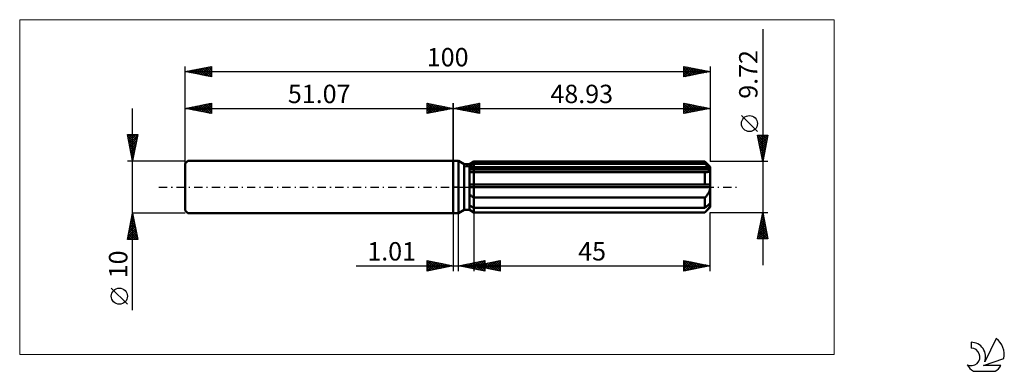
# Model space of a CAD drawing. Units: millimetres. Extents: x -83 to 105, y -35 to 32.
import ezdxf
from ezdxf.enums import TextEntityAlignment as Align

# ---------------------------------------------------------------- set-up
doc = ezdxf.new("R2010")
doc.units = ezdxf.units.MM
doc.header["$LTSCALE"] = 3.95
doc.linetypes.add('LONGDASH_DASH', pattern=[0.85, 0.4, -0.2, 0.05, -0.2])
for name, color, linetype in [('1', 4, 'CONTINUOUS'), ('2', 7, 'CONTINUOUS'), ('4', 2, 'LONGDASH_DASH'), ('CUT', 1, 'CONTINUOUS'), ('INFTOTAL', 9, 'CONTINUOUS'), ('NOCUT', 7, 'CONTINUOUS'), ('SK1', 4, 'CONTINUOUS'), ('SK2', 7, 'CONTINUOUS'), ('SK4', 2, 'LONGDASH_DASH'), ('SK6', 5, 'CONTINUOUS')]:
    doc.layers.add(name, color=color, linetype=linetype)
doc.styles.get("Standard").update_dxf_attribs({"font": 'Monospac821 BT'})

msp = doc.modelspace()

# ---------------------------------------------------------------- linework, layer by layer
at = {"layer": '1', "color": 4, "linetype": 'CONTINUOUS', "lineweight": 50}
for p, q in [((0, 5), (1, 5)), ((0, -5), (0, 5)), ((2.08, 4.37), (1, 5)), ((1, -5), (1, 5)), ((2.08, 4.37), (3.09, 4.37)), ((2.08, -4.37), (2.08, 4.37)), ((3.09, 4.37), (3.93, 4.86)), ((3.09, 4.37), (3.93, 4.86)), ((3.09, -4.37), (3.09, 4.37)), ((3.09, 4.01), (3.2, 4.07)), ((3.09, 4.01), (3.2, 4.07)), ((3.2, 4.07), (3.32, 4.12)), ((3.2, 4.07), (3.32, 4.12)), ((3.32, 4.12), (3.44, 4.18)), ((3.32, 4.12), (3.44, 4.18)), ((3.44, 4.18), (3.56, 4.24)), ((3.44, 4.18), (3.56, 4.24)), ((3.56, 4.24), (3.68, 4.31)), ((3.56, 4.24), (3.68, 4.31)), ((3.68, 4.31), (3.8, 4.37)), ((3.68, 4.31), (3.8, 4.37)), ((3.8, 4.37), (3.93, 4.43)), ((3.8, 4.37), (3.93, 4.43)), ((3.93, 4.86), (47.93, 4.86)), ((3.93, 4.43), (3.93, 4.86)), ((3.93, 4.43), (3.93, 4.86)), ((3.93, 4.43), (47.93, 4.43)), ((3.93, 3.59), (3.93, 4.43)), ((48.93, 3.86), (47.93, 4.86)), ((47.93, 4.43), (47.93, 4.86)), ((48.08, 4.3), (47.93, 4.43)), ((48.23, 4.17), (48.08, 4.3)), ((48.37, 4.05), (48.23, 4.17)), ((48.51, 3.93), (48.37, 4.05)), ((48.64, 3.81), (48.51, 3.93)), ((48.77, 3.7), (48.64, 3.81)), ((48.93, -3.86), (48.93, 3.86)), ((3.09, 3.59), (48.9, 3.59)), ((3.09, 3.34), (48.93, 3.34)), ((3.2, 2.85), (3.09, 2.86)), ((3.2, 2.85), (3.09, 2.86)), ((3.32, 2.84), (3.2, 2.85)), ((3.32, 2.84), (3.2, 2.85)), ((3.44, 2.83), (3.32, 2.84)), ((3.44, 2.83), (3.32, 2.84)), ((3.56, 2.83), (3.44, 2.83)), ((3.56, 2.83), (3.44, 2.83)), ((3.69, 2.82), (3.56, 2.83)), ((3.69, 2.82), (3.56, 2.83)), ((3.81, 2.82), (3.69, 2.82)), ((3.81, 2.82), (3.69, 2.82)), ((3.81, 2.82), (3.83, 2.82)), ((3.81, 2.82), (3.83, 2.82)), ((3.83, 2.82), (3.85, 2.82)), ((3.83, 2.82), (3.85, 2.82)), ((3.85, 2.82), (3.87, 2.82)), ((3.85, 2.82), (3.87, 2.82)), ((3.87, 2.82), (3.89, 2.82)), ((3.87, 2.82), (3.89, 2.82)), ((3.89, 2.82), (3.91, 2.82)), ((3.89, 2.82), (3.91, 2.82)), ((3.91, 2.82), (3.93, 2.82)), ((3.91, 2.82), (3.93, 2.82)), ((3.93, 3.34), (3.93, 3.59)), ((3.93, 2.82), (3.93, 3.34)), ((3.93, 2.82), (47.93, 2.82)), ((3.93, 0.49), (3.93, 2.82)), ((3.93, 0.49), (3.93, 2.82)), ((47.94, 2.82), (47.93, 2.82)), ((47.93, 0.49), (47.93, 2.82)), ((47.95, 2.82), (47.94, 2.82)), ((47.96, 2.82), (47.95, 2.82)), ((47.97, 2.82), (47.96, 2.82)), ((47.98, 2.82), (47.97, 2.82)), ((47.99, 2.82), (47.98, 2.82)), ((47.99, 2.82), (48.1, 2.82)), ((48.1, 2.82), (48.2, 2.83)), ((48.2, 2.83), (48.29, 2.84)), ((48.29, 2.84), (48.39, 2.86)), ((48.39, 2.86), (48.47, 2.88)), ((48.47, 2.88), (48.55, 2.9)), ((48.55, 2.9), (48.63, 2.93)), ((48.63, 2.93), (48.7, 2.97)), ((48.7, 2.97), (48.77, 3.02)), ((48.9, 3.59), (48.77, 3.7)), ((48.77, 3.02), (48.83, 3.07)), ((48.83, 3.07), (48.87, 3.13)), ((48.87, 3.13), (48.9, 3.2)), ((48.91, 3.55), (48.9, 3.59)), ((48.9, 3.2), (48.92, 3.27)), ((48.91, 3.52), (48.91, 3.55)), ((48.92, 3.48), (48.91, 3.52)), ((48.92, 3.45), (48.92, 3.48)), ((48.93, 3.41), (48.92, 3.45)), ((48.92, 3.27), (48.93, 3.34)), ((48.93, 3.38), (48.93, 3.41)), ((48.93, 3.34), (48.93, 3.38)), ((3.09, 0.49), (48.9, 0.49)), ((3.09, 0), (48.93, 0)), ((3.93, 0), (3.93, 0.49)), ((3.93, -2.01), (3.93, 0)), ((48.91, 0.42), (48.9, 0.49)), ((48.91, 0.35), (48.91, 0.42)), ((48.92, 0.28), (48.91, 0.35)), ((48.92, 0.21), (48.92, 0.28)), ((48.93, 0.14), (48.92, 0.21)), ((48.93, 0.07), (48.93, 0.14)), ((48.93, 0), (48.93, 0.07)), ((3.2, -1.52), (3.09, -1.43)), ((3.2, -1.52), (3.09, -1.43)), ((3.32, -1.61), (3.2, -1.52)), ((3.32, -1.61), (3.2, -1.52)), ((3.44, -1.7), (3.32, -1.61)), ((3.44, -1.7), (3.32, -1.61)), ((3.56, -1.78), (3.44, -1.7)), ((3.56, -1.78), (3.44, -1.7)), ((3.68, -1.86), (3.56, -1.78)), ((3.68, -1.86), (3.56, -1.78)), ((3.8, -1.94), (3.68, -1.86)), ((3.8, -1.94), (3.68, -1.86)), ((48.03, -1.9), (48.13, -1.79)), ((48.13, -1.79), (48.23, -1.68)), ((48.23, -1.68), (48.32, -1.56)), ((48.32, -1.56), (48.41, -1.44)), ((48.41, -1.44), (48.49, -1.32)), ((48.49, -1.32), (48.57, -1.19)), ((48.57, -1.19), (48.65, -1.06)), ((48.65, -1.06), (48.72, -0.92)), ((48.72, -0.92), (48.78, -0.77)), ((48.78, -0.77), (48.83, -0.62)), ((48.83, -0.62), (48.87, -0.46)), ((48.87, -0.46), (48.91, -0.31)), ((48.91, -0.31), (48.92, -0.15)), ((48.92, -0.15), (48.93, 0)), ((3.2, -3.58), (3.09, -3.52)), ((3.2, -3.58), (3.09, -3.52)), ((3.32, -3.64), (3.2, -3.58)), ((3.32, -3.64), (3.2, -3.58)), ((3.44, -3.7), (3.32, -3.64)), ((3.44, -3.7), (3.32, -3.64)), ((3.56, -3.76), (3.44, -3.7)), ((3.56, -3.76), (3.44, -3.7)), ((3.93, -2.01), (3.8, -1.94)), ((3.93, -2.01), (3.8, -1.94)), ((3.93, -2.01), (47.93, -2.01)), ((3.93, -3.94), (3.93, -2.01)), ((3.93, -3.94), (3.93, -2.01)), ((47.93, -2.01), (48.03, -1.9)), ((47.93, -3.94), (47.93, -2.01)), ((48.08, -3.81), (48.23, -3.68)), ((48.23, -3.68), (48.37, -3.56)), ((48.37, -3.56), (48.51, -3.44)), ((48.51, -3.44), (48.64, -3.32)), ((48.64, -3.32), (48.77, -3.21)), ((48.77, -3.21), (48.9, -3.1)), ((48.78, -3.79), (48.83, -3.7)), ((48.83, -3.7), (48.87, -3.6)), ((48.87, -3.6), (48.91, -3.51)), ((48.91, -3.13), (48.9, -3.1)), ((48.91, -3.17), (48.91, -3.13)), ((48.92, -3.2), (48.91, -3.17)), ((48.91, -3.51), (48.92, -3.42)), ((48.92, -3.24), (48.92, -3.2)), ((48.93, -3.27), (48.92, -3.24)), ((48.92, -3.42), (48.93, -3.34)), ((48.93, -3.31), (48.93, -3.27)), ((48.93, -3.34), (48.93, -3.31)), ((0, -5), (1, -5)), ((1, -5), (2.08, -4.37)), ((2.08, -4.37), (3.09, -4.37)), ((3.2, -4.37), (3.09, -4.3)), ((3.2, -4.37), (3.09, -4.3)), ((3.93, -4.86), (3.09, -4.37)), ((3.93, -4.86), (3.09, -4.37)), ((3.32, -4.45), (3.2, -4.37)), ((3.32, -4.45), (3.2, -4.37)), ((3.44, -4.53), (3.32, -4.45)), ((3.44, -4.53), (3.32, -4.45)), ((3.56, -4.6), (3.44, -4.53)), ((3.56, -4.6), (3.44, -4.53)), ((3.68, -3.82), (3.56, -3.76)), ((3.68, -3.82), (3.56, -3.76)), ((3.68, -4.68), (3.56, -4.6)), ((3.68, -4.68), (3.56, -4.6)), ((3.8, -3.88), (3.68, -3.82)), ((3.8, -3.88), (3.68, -3.82)), ((3.8, -4.76), (3.68, -4.68)), ((3.8, -4.76), (3.68, -4.68)), ((3.93, -3.94), (3.8, -3.88)), ((3.93, -3.94), (3.8, -3.88)), ((3.93, -4.84), (3.8, -4.76)), ((3.93, -4.84), (3.8, -4.76)), ((3.93, -3.94), (47.93, -3.94)), ((3.93, -4.84), (3.93, -3.94)), ((3.93, -4.84), (47.93, -4.84)), ((3.93, -4.86), (3.93, -4.84)), ((3.93, -4.86), (3.93, -4.84)), ((3.93, -4.86), (47.93, -4.86)), ((47.93, -3.94), (48.08, -3.81)), ((47.93, -4.86), (48.93, -3.86)), ((47.93, -4.84), (48.03, -4.73)), ((47.93, -4.86), (47.93, -4.84)), ((48.03, -4.73), (48.13, -4.62)), ((48.13, -4.62), (48.23, -4.51)), ((48.23, -4.51), (48.32, -4.41)), ((48.32, -4.41), (48.41, -4.3)), ((48.41, -4.3), (48.49, -4.2)), ((48.49, -4.2), (48.57, -4.1)), ((48.57, -4.1), (48.65, -4)), ((48.65, -4), (48.72, -3.9)), ((48.72, -3.9), (48.78, -3.79))]:
    msp.add_line(p, q, dxfattribs=at)
at = {"layer": '2', "color": 7, "linetype": 'CONTINUOUS', "lineweight": 25}
for p, q in [((58.93, 30.07), (58.93, -14.86)), ((0, 0), (0, 16)), ((0, 15), (5, 16)), ((0.13, 14.97), (0.19, 15.04)), ((0.23, 15.05), (0.34, 14.93)), ((0.48, 14.9), (0.72, 15.14)), ((0.58, 15.12), (0.87, 14.83)), ((0.83, 14.83), (1.25, 15.25)), ((0.94, 15.19), (1.4, 14.72)), ((1.19, 14.76), (1.78, 15.36)), ((1.29, 15.26), (1.93, 14.61)), ((1.54, 14.69), (2.31, 15.46)), ((1.64, 15.33), (2.46, 14.51)), ((1.89, 14.62), (2.84, 15.57)), ((2, 15.4), (2.99, 14.4)), ((2.25, 14.55), (3.37, 15.67)), ((2.35, 15.47), (3.52, 14.3)), ((2.6, 14.48), (3.9, 15.78)), ((2.7, 15.54), (4.05, 14.19)), ((2.95, 14.41), (4.43, 15.89)), ((3.06, 15.61), (4.58, 14.08)), ((3.31, 14.34), (4.96, 15.99)), ((3.41, 15.68), (5, 14.09)), ((3.66, 14.27), (5, 15.61)), ((3.76, 15.75), (5, 14.52)), ((4.01, 14.2), (5, 15.18)), ((4.12, 15.82), (5, 14.94)), ((4.47, 15.89), (5, 15.36)), ((4.82, 15.96), (5, 15.79)), ((5, 16), (5, 14)), ((43.93, 14), (43.93, 16)), ((43.93, 16), (48.93, 15)), ((43.93, 15.97), (43.96, 15.99)), ((43.93, 15.54), (44.31, 15.92)), ((43.93, 15.89), (45.51, 14.32)), ((43.93, 15.12), (44.66, 15.85)), ((43.93, 14.69), (45.02, 15.78)), ((43.93, 14.27), (45.37, 15.71)), ((43.93, 15.47), (45.15, 14.24)), ((43.93, 15.04), (44.8, 14.17)), ((44.12, 14.04), (45.72, 15.64)), ((44.32, 15.92), (45.86, 14.39)), ((44.65, 14.14), (46.08, 15.57)), ((44.85, 15.82), (46.21, 14.46)), ((45.18, 14.25), (46.43, 15.5)), ((45.39, 15.71), (46.57, 14.53)), ((45.71, 14.36), (46.79, 15.43)), ((45.92, 15.6), (46.92, 14.6)), ((46.24, 14.46), (47.14, 15.36)), ((46.45, 15.5), (47.27, 14.67)), ((46.77, 14.57), (47.49, 15.29)), ((46.98, 15.39), (47.63, 14.74)), ((47.3, 14.67), (47.85, 15.22)), ((47.51, 15.28), (47.98, 14.81)), ((47.83, 14.78), (48.2, 15.15)), ((48.04, 15.18), (48.33, 14.88)), ((48.36, 14.89), (48.55, 15.08)), ((48.57, 15.07), (48.69, 14.95)), ((48.9, 14.99), (48.91, 15)), ((48.93, 16), (48.93, 4.86)), ((0, 15), (48.93, 15)), ((5, 14), (0, 15)), ((4.37, 14.13), (5, 14.76)), ((4.72, 14.06), (5, 14.33)), ((48.93, 15), (43.93, 14)), ((43.93, 14.62), (44.45, 14.1)), ((43.93, 14.19), (44.09, 14.03)), ((57.93, 10.56), (54.87, 13.63)), ((58.93, 4.86), (57.93, 9.86)), ((57.93, 9.86), (59.93, 9.86)), ((57.97, 9.67), (58.16, 9.86)), ((58.01, 9.44), (59.54, 7.92)), ((58.02, 9.86), (59.61, 8.27)), ((58.04, 9.31), (58.59, 9.86)), ((58.11, 8.96), (59.01, 9.86)), ((58.18, 8.61), (59.43, 9.86)), ((58.25, 8.25), (59.86, 9.86)), ((58.32, 7.9), (59.84, 9.42)), ((58.45, 9.86), (59.68, 8.62)), ((58.87, 9.86), (59.75, 8.98)), ((59.93, 9.86), (58.93, 4.86)), ((59.3, 9.86), (59.82, 9.33)), ((59.72, 9.86), (59.89, 9.68)), ((58.12, 8.91), (59.47, 7.56)), ((58.23, 8.38), (59.4, 7.21)), ((58.33, 7.85), (59.33, 6.86)), ((58.39, 7.55), (59.74, 8.89)), ((58.46, 7.19), (59.63, 8.36)), ((58.53, 6.84), (59.52, 7.83)), ((58.44, 7.32), (59.26, 6.5)), ((58.54, 6.79), (59.19, 6.15)), ((58.61, 6.48), (59.42, 7.3)), ((58.65, 6.26), (59.12, 5.8)), ((58.68, 6.13), (59.31, 6.77)), ((58.75, 5.78), (59.21, 6.24)), ((58.76, 5.73), (59.05, 5.44)), ((58.82, 5.42), (59.1, 5.71)), ((59.93, 4.86), (48.93, 4.86)), ((58.86, 5.2), (58.98, 5.09)), ((58.89, 5.07), (58.99, 5.18)), ((0, -5), (0, -16)), ((1.01, -16), (1.01, -5)), ((3.93, -4.86), (3.93, -16)), ((48.93, -4.86), (59.93, -4.86)), ((48.93, -16), (48.93, -4.86)), ((57.93, -9.86), (58.93, -4.86)), ((58.73, -5.86), (59.06, -5.53)), ((58.83, -5.37), (59.08, -5.63)), ((58.84, -5.33), (58.99, -5.17)), ((58.9, -5.02), (58.98, -5.1)), ((58.93, -4.86), (59.93, -9.86)), ((58.2, -8.51), (59.42, -7.29)), ((58.31, -7.98), (59.35, -6.94)), ((58.4, -7.49), (59.72, -8.81)), ((58.41, -7.45), (59.28, -6.59)), ((58.47, -7.14), (59.61, -8.28)), ((58.52, -6.92), (59.2, -6.23)), ((58.55, -6.78), (59.51, -7.75)), ((58.62, -6.39), (59.13, -5.88)), ((58.62, -6.43), (59.4, -7.22)), ((58.69, -6.08), (59.3, -6.69)), ((58.76, -5.72), (59.19, -6.16)), ((57.99, -9.57), (59.56, -8)), ((58.05, -9.26), (58.65, -9.86)), ((58.09, -9.04), (59.49, -7.65)), ((58.12, -9.86), (59.63, -8.35)), ((58.12, -8.91), (59.07, -9.86)), ((58.19, -8.55), (59.5, -9.86)), ((58.26, -8.2), (59.92, -9.86)), ((58.33, -7.85), (59.83, -9.34)), ((58.55, -9.86), (59.7, -8.71)), ((58.97, -9.86), (59.77, -9.06)), ((59.93, -9.86), (57.93, -9.86)), ((57.98, -9.61), (58.23, -9.86)), ((59.4, -9.86), (59.84, -9.42)), ((59.82, -9.86), (59.91, -9.77)), ((-18.48, -15), (11.01, -15)), ((-5, -16), (-5, -14)), ((-5, -14), (0, -15)), ((-5, -14.19), (-4.84, -14.03)), ((-5, -14.62), (-4.48, -14.1)), ((-5, -15.04), (-4.13, -14.17)), ((-5, -14.19), (-3.5, -15.7)), ((-5, -15.47), (-3.78, -14.24)), ((-5, -15.89), (-3.42, -14.32)), ((-5, -14.62), (-3.85, -15.77)), ((0, -15), (-5, -16)), ((-4.71, -14.06), (-3.14, -15.63)), ((-4.61, -15.92), (-3.07, -14.39)), ((-4.18, -14.16), (-2.79, -15.56)), ((-4.08, -15.82), (-2.72, -14.46)), ((-3.65, -14.27), (-2.43, -15.49)), ((-3.54, -15.71), (-2.36, -14.53)), ((-3.12, -14.38), (-2.08, -15.42)), ((-3.01, -15.6), (-2.01, -14.6)), ((-2.59, -14.48), (-1.73, -15.35)), ((-2.48, -15.5), (-1.66, -14.67)), ((-2.06, -14.59), (-1.37, -15.27)), ((-1.95, -15.39), (-1.3, -14.74)), ((-1.53, -14.69), (-1.02, -15.2)), ((-1.42, -15.28), (-0.95, -14.81)), ((-1, -14.8), (-0.67, -15.13)), ((-0.89, -15.18), (-0.6, -14.88)), ((-0.47, -14.91), (-0.31, -15.06)), ((-0.36, -15.07), (-0.24, -14.95)), ((1.01, -15), (6.01, -14)), ((6.01, -16), (1.01, -15)), ((1.03, -15), (1.04, -15.01)), ((1.1, -15.02), (1.15, -14.97)), ((1.39, -14.92), (1.57, -15.11)), ((1.46, -15.09), (1.68, -14.87)), ((1.74, -14.85), (2.1, -15.22)), ((1.81, -15.16), (2.21, -14.76)), ((2.09, -14.78), (2.64, -15.33)), ((2.16, -15.23), (2.74, -14.65)), ((2.45, -14.71), (3.17, -15.43)), ((2.52, -15.3), (3.27, -14.55)), ((2.8, -14.64), (3.7, -15.54)), ((2.87, -15.37), (3.8, -14.44)), ((3.15, -14.57), (4.23, -15.64)), ((3.23, -15.44), (4.33, -14.34)), ((3.51, -14.5), (4.76, -15.75)), ((3.58, -15.51), (4.86, -14.23)), ((3.86, -14.43), (5.29, -15.86)), ((3.93, -15), (8.93, -14)), ((3.93, -15.58), (5.39, -14.12)), ((3.93, -15), (48.93, -15)), ((8.93, -16), (3.93, -15)), ((3.98, -15.01), (4.01, -14.98)), ((4.21, -14.36), (5.82, -15.96)), ((4.26, -14.93), (4.43, -15.1)), ((4.29, -15.66), (5.92, -14.02)), ((4.34, -15.08), (4.54, -14.88)), ((4.57, -14.29), (6.01, -15.73)), ((4.62, -14.86), (4.96, -15.21)), ((4.64, -15.73), (6.01, -14.36)), ((4.69, -15.15), (5.07, -14.77)), ((4.92, -14.22), (6.01, -15.31)), ((4.97, -14.79), (5.49, -15.31)), ((4.99, -15.8), (6.01, -14.78)), ((5.04, -15.22), (5.6, -14.67)), ((5.28, -14.15), (6.01, -14.88)), ((5.33, -14.72), (6.02, -15.42)), ((5.4, -15.29), (6.13, -14.56)), ((5.63, -14.08), (6.01, -14.46)), ((5.68, -14.65), (6.55, -15.52)), ((5.75, -15.36), (6.66, -14.45)), ((5.98, -14.01), (6.01, -14.03)), ((6.01, -14), (6.01, -16)), ((6.03, -14.58), (7.08, -15.63)), ((6.1, -15.43), (7.19, -14.35)), ((6.39, -14.51), (7.61, -15.74)), ((6.46, -15.51), (7.72, -14.24)), ((6.74, -14.44), (8.14, -15.84)), ((6.81, -15.58), (8.25, -14.14)), ((7.09, -14.37), (8.67, -15.95)), ((7.16, -15.65), (8.78, -14.03)), ((7.45, -14.3), (8.93, -15.78)), ((7.52, -15.72), (8.93, -14.31)), ((7.8, -14.23), (8.93, -15.36)), ((7.87, -15.79), (8.93, -14.73)), ((8.15, -14.16), (8.93, -14.93)), ((8.51, -14.08), (8.93, -14.51)), ((8.86, -14.01), (8.93, -14.08)), ((8.93, -14), (8.93, -16)), ((43.93, -16), (43.93, -14)), ((43.93, -14), (48.93, -15)), ((43.93, -14.33), (44.21, -14.06)), ((43.93, -14.76), (44.56, -14.13)), ((43.93, -15.18), (44.92, -14.2)), ((43.93, -14.23), (45.4, -15.71)), ((43.93, -15.61), (45.27, -14.27)), ((43.93, -14.66), (45.05, -15.78)), ((48.93, -15), (43.93, -16)), ((43.97, -15.99), (45.62, -14.34)), ((44.17, -14.05), (45.76, -15.63)), ((44.5, -15.89), (45.98, -14.41)), ((44.7, -14.15), (46.11, -15.56)), ((45.03, -15.78), (46.33, -14.48)), ((45.23, -14.26), (46.46, -15.49)), ((45.56, -15.67), (46.68, -14.55)), ((45.76, -14.37), (46.82, -15.42)), ((46.09, -15.57), (47.04, -14.62)), ((46.29, -14.47), (47.17, -15.35)), ((46.62, -15.46), (47.39, -14.69)), ((46.82, -14.58), (47.53, -15.28)), ((47.15, -15.36), (47.74, -14.76)), ((47.35, -14.68), (47.88, -15.21)), ((47.68, -15.25), (48.1, -14.83)), ((47.88, -14.79), (48.23, -15.14)), ((48.21, -15.14), (48.45, -14.9)), ((48.41, -14.9), (48.59, -15.07)), ((48.74, -15.04), (48.8, -14.97)), ((-5, -15.04), (-4.2, -15.84)), ((-5, -15.47), (-4.56, -15.91)), ((-5, -15.89), (-4.91, -15.98)), ((5.35, -15.87), (6.01, -15.2)), ((5.7, -15.94), (6.01, -15.63)), ((8.23, -15.86), (8.93, -15.15)), ((8.58, -15.93), (8.93, -15.58)), ((43.93, -15.08), (44.7, -15.85)), ((43.93, -15.5), (44.34, -15.92)), ((43.93, -15.93), (43.99, -15.99))]:
    msp.add_line(p, q, dxfattribs=at)
msp.add_circle((56.4, 12.1), 1.53, dxfattribs=at)
at = {"layer": '4', "color": 2, "linetype": 'LONGDASH_DASH', "lineweight": 25}
msp.add_line((0, 0), (48.93, 0), dxfattribs=at)
at = {"layer": 'CUT', "color": 1, "linetype": 'CONTINUOUS', "lineweight": 25}
for p, q in [((2.2, 3.86), (3.93, 4.86)), ((48.93, 3.86), (2.2, 3.86)), ((3.93, 4.86), (47.93, 4.86)), ((47.93, 4.86), (48.93, 3.86))]:
    msp.add_line(p, q, dxfattribs=at)
at = {"layer": 'INFTOTAL', "color": 9, "linetype": 'CONTINUOUS', "lineweight": 18}
for p, q in [((72.52, 31.9), (-82.58, 31.9)), ((-82.58, 31.9), (-82.58, -31.9)), ((72.52, -31.9), (72.52, 31.9)), ((-82.58, -31.9), (72.52, -31.9))]:
    msp.add_line(p, q, dxfattribs=at)
at = {"layer": 'NOCUT', "color": 7, "linetype": 'CONTINUOUS', "lineweight": 25}
for p, q in [((0, 0), (0, 5)), ((0, 5), (1, 5)), ((2.08, 4.37), (1, 5)), ((3.09, 4.37), (2.08, 4.37)), ((3.93, 4.86), (3.09, 4.37)), ((3.93, 3.86), (3.93, 4.86)), ((48.93, 3.86), (3.93, 3.86)), ((48.93, 0), (48.93, 3.86)), ((1, 0), (0, 0)), ((1, 0), (48.93, 0))]:
    msp.add_line(p, q, dxfattribs=at)
at = {"layer": 'SK1', "color": 4, "linetype": 'CONTINUOUS', "lineweight": 50}
for p, q in [((-50.57, 5), (-51.07, 4.5)), ((-51.07, 4.5), (-51.07, -4.5)), ((0, 5), (-50.57, 5)), ((-51.07, -4.5), (-50.57, -5)), ((-50.57, -5), (0, -5))]:
    msp.add_line(p, q, dxfattribs=at)
at = {"layer": 'SK2', "color": 7, "linetype": 'CONTINUOUS', "lineweight": 25}
for p, q in [((-51.07, 0), (-51.07, 23)), ((-51.07, 22), (-46.07, 23)), ((-49.22, 21.63), (-48.3, 22.55)), ((-48.87, 21.56), (-47.77, 22.66)), ((-48.51, 21.49), (-47.24, 22.77)), ((-48.41, 22.53), (-47.08, 21.2)), ((-48.16, 21.42), (-46.71, 22.87)), ((-48.06, 22.6), (-46.55, 21.1)), ((-47.81, 21.35), (-46.18, 22.98)), ((-47.7, 22.67), (-46.07, 21.04)), ((-47.45, 21.28), (-46.07, 22.66)), ((-47.35, 22.74), (-46.07, 21.46)), ((-47, 22.81), (-46.07, 21.89)), ((-46.64, 22.89), (-46.07, 22.31)), ((-46.29, 22.96), (-46.07, 22.74)), ((-46.07, 23), (-46.07, 21)), ((43.93, 21), (43.93, 23)), ((43.93, 23), (48.93, 22)), ((43.93, 22.76), (44.13, 22.96)), ((43.93, 22.33), (44.49, 22.89)), ((43.93, 21.91), (44.84, 22.82)), ((43.93, 21.48), (45.19, 22.75)), ((43.93, 21.06), (45.55, 22.68)), ((43.93, 22.68), (45.33, 21.28)), ((44.06, 22.97), (45.68, 21.35)), ((44.39, 21.09), (45.9, 22.61)), ((44.59, 22.87), (46.04, 21.42)), ((44.92, 21.2), (46.26, 22.53)), ((45.12, 22.76), (46.39, 21.49)), ((45.65, 22.66), (46.74, 21.56)), ((46.18, 22.55), (47.1, 21.63)), ((48.93, 23), (48.93, 4.86)), ((-51.07, 22), (48.93, 22)), ((-46.07, 21), (-51.07, 22)), ((-50.99, 21.98), (-50.95, 22.02)), ((-50.89, 22.04), (-50.79, 21.94)), ((-50.64, 21.91), (-50.42, 22.13)), ((-50.53, 22.11), (-50.26, 21.84)), ((-50.28, 21.84), (-49.89, 22.24)), ((-50.18, 22.18), (-49.73, 21.73)), ((-49.93, 21.77), (-49.36, 22.34)), ((-49.83, 22.25), (-49.2, 21.63)), ((-49.58, 21.7), (-48.83, 22.45)), ((-49.47, 22.32), (-48.67, 21.52)), ((-49.12, 22.39), (-48.14, 21.41)), ((-48.76, 22.46), (-47.61, 21.31)), ((-47.1, 21.21), (-46.07, 22.24)), ((-46.75, 21.14), (-46.07, 21.81)), ((-46.39, 21.06), (-46.07, 21.39)), ((43.93, 22.26), (44.98, 21.21)), ((48.93, 22), (43.93, 21)), ((43.93, 21.83), (44.62, 21.14)), ((43.93, 21.41), (44.27, 21.07)), ((45.45, 21.3), (46.61, 22.46)), ((45.98, 21.41), (46.96, 22.39)), ((46.51, 21.52), (47.32, 22.32)), ((46.71, 22.44), (47.45, 21.7)), ((47.04, 21.62), (47.67, 22.25)), ((47.24, 22.34), (47.8, 21.77)), ((47.57, 21.73), (48.02, 22.18)), ((47.77, 22.23), (48.16, 21.85)), ((48.1, 21.83), (48.38, 22.11)), ((48.3, 22.13), (48.51, 21.92)), ((48.63, 21.94), (48.73, 22.04)), ((48.83, 22.02), (48.87, 21.99)), ((-51.07, 5), (-51.07, 16)), ((-51.07, 15), (-46.07, 16)), ((-51.06, 15), (-51.06, 15)), ((-50.81, 14.95), (-50.68, 15.08)), ((-50.71, 15.07), (-50.53, 14.89)), ((-50.46, 14.88), (-50.15, 15.18)), ((-50.36, 15.14), (-50, 14.79)), ((-50.11, 14.81), (-49.62, 15.29)), ((-50, 15.21), (-49.47, 14.68)), ((-49.75, 14.74), (-49.09, 15.4)), ((-49.65, 15.28), (-48.94, 14.57)), ((-49.4, 14.67), (-48.56, 15.5)), ((-49.29, 15.36), (-48.41, 14.47)), ((-49.04, 14.59), (-48.03, 15.61)), ((-48.94, 15.43), (-47.88, 14.36)), ((-48.69, 14.52), (-47.5, 15.71)), ((-48.59, 15.5), (-47.35, 14.26)), ((-48.34, 14.45), (-46.97, 15.82)), ((-48.23, 15.57), (-46.82, 14.15)), ((-47.98, 14.38), (-46.44, 15.93)), ((-47.88, 15.64), (-46.29, 14.04)), ((-47.63, 14.31), (-46.07, 15.87)), ((-47.53, 15.71), (-46.07, 14.25)), ((-47.28, 14.24), (-46.07, 15.45)), ((-47.17, 15.78), (-46.07, 14.68)), ((-46.92, 14.17), (-46.07, 15.02)), ((-46.82, 15.85), (-46.07, 15.1)), ((-46.47, 15.92), (-46.07, 15.52)), ((-46.11, 15.99), (-46.07, 15.95)), ((-46.07, 16), (-46.07, 14)), ((-5, 14), (-5, 16)), ((-5, 16), (0, 15)), ((-5, 15.79), (-4.82, 15.96)), ((-5, 15.36), (-4.47, 15.89)), ((-5, 14.94), (-4.12, 15.82)), ((-5, 14.52), (-3.76, 15.75)), ((-5, 14.09), (-3.41, 15.68)), ((-5, 15.61), (-3.66, 14.27)), ((-5, 15.18), (-4.01, 14.2)), ((-4.96, 15.99), (-3.31, 14.34)), ((-4.58, 14.08), (-3.06, 15.61)), ((-4.43, 15.89), (-2.95, 14.41)), ((-4.05, 14.19), (-2.7, 15.54)), ((-3.9, 15.78), (-2.6, 14.48)), ((-3.52, 14.3), (-2.35, 15.47)), ((-3.37, 15.67), (-2.25, 14.55)), ((-2.99, 14.4), (-2, 15.4)), ((-2.84, 15.57), (-1.89, 14.62)), ((-2.46, 14.51), (-1.64, 15.33)), ((-2.31, 15.46), (-1.54, 14.69)), ((-1.93, 14.61), (-1.29, 15.26)), ((-1.78, 15.36), (-1.19, 14.76)), ((-1.4, 14.72), (-0.94, 15.19)), ((-1.25, 15.25), (-0.83, 14.83)), ((-0.87, 14.83), (-0.58, 15.12)), ((-0.72, 15.14), (-0.48, 14.9)), ((-0.34, 14.93), (-0.23, 15.05)), ((-0.19, 15.04), (-0.13, 14.97)), ((0, 16), (0, 5)), ((-61.07, -23.48), (-61.07, 15)), ((-51.07, 15), (0, 15)), ((-46.07, 14), (-51.07, 15)), ((-46.57, 14.1), (-46.07, 14.6)), ((-46.22, 14.03), (-46.07, 14.18)), ((0, 15), (-5, 14)), ((-5, 14.76), (-4.37, 14.13)), ((-5, 14.33), (-4.72, 14.06)), ((-61.07, 5), (-62.07, 10)), ((-62.07, 10), (-60.07, 10)), ((-62.01, 9.69), (-61.7, 10)), ((-62.01, 9.71), (-60.44, 8.14)), ((-61.94, 9.34), (-61.28, 10)), ((-61.88, 10), (-60.37, 8.49)), ((-61.87, 8.99), (-60.85, 10)), ((-61.8, 8.63), (-60.43, 10)), ((-61.73, 8.28), (-60.09, 9.92)), ((-61.65, 7.92), (-60.19, 9.39)), ((-61.45, 10), (-60.3, 8.85)), ((-60.07, 10), (-61.07, 5)), ((-61.03, 10), (-60.23, 9.2)), ((-60.6, 10), (-60.16, 9.55)), ((-60.18, 10), (-60.09, 9.91)), ((-61.91, 9.18), (-60.51, 7.79)), ((-61.8, 8.65), (-60.58, 7.43)), ((-61.69, 8.12), (-60.65, 7.08)), ((-61.59, 7.59), (-60.72, 6.73)), ((-61.58, 7.57), (-60.3, 8.86)), ((-61.51, 7.22), (-60.4, 8.33)), ((-61.44, 6.86), (-60.51, 7.8)), ((-61.48, 7.06), (-60.8, 6.37)), ((-61.38, 6.53), (-60.87, 6.02)), ((-61.37, 6.51), (-60.62, 7.27)), ((-61.3, 6.16), (-60.72, 6.73)), ((-61.27, 6), (-60.94, 5.67)), ((-61.23, 5.8), (-60.83, 6.2)), ((-61.16, 5.45), (-60.94, 5.67)), ((-62.07, 5), (-51.07, 5)), ((-61.16, 5.47), (-61.01, 5.31)), ((-61.09, 5.1), (-61.04, 5.14)), ((-62.07, -10), (-61.07, -5)), ((-61.19, -5.61), (-60.99, -5.41)), ((-61.16, -5.45), (-60.94, -5.67)), ((-61.09, -5.08), (-61.06, -5.06)), ((-61.09, -5.09), (-61.04, -5.14)), ((-51.07, -5), (-61.07, -5)), ((-61.07, -5), (-60.07, -10)), ((-61.72, -8.27), (-60.63, -7.18)), ((-61.62, -7.74), (-60.71, -6.82)), ((-61.51, -7.21), (-60.78, -6.47)), ((-61.51, -7.21), (-60.41, -8.32)), ((-61.44, -6.86), (-60.51, -7.79)), ((-61.4, -6.67), (-60.85, -6.12)), ((-61.37, -6.51), (-60.62, -7.26)), ((-61.3, -6.14), (-60.92, -5.76)), ((-61.3, -6.15), (-60.72, -6.73)), ((-61.23, -5.8), (-60.83, -6.2)), ((-62.04, -9.86), (-60.42, -8.24)), ((-61.94, -9.33), (-60.49, -7.88)), ((-61.94, -9.33), (-61.27, -10)), ((-61.87, -8.98), (-60.85, -10)), ((-61.83, -8.8), (-60.56, -7.53)), ((-61.8, -8.63), (-60.42, -10)), ((-61.76, -10), (-60.35, -8.59)), ((-61.72, -8.27), (-60.09, -9.91)), ((-61.65, -7.92), (-60.19, -9.38)), ((-61.58, -7.57), (-60.3, -8.85)), ((-61.34, -10), (-60.28, -8.95)), ((-60.91, -10), (-60.21, -9.3)), ((-60.07, -10), (-62.07, -10)), ((-62.01, -9.69), (-61.7, -10)), ((-60.49, -10), (-60.14, -9.65)), ((-62.07, -22.33), (-65.13, -19.27))]:
    msp.add_line(p, q, dxfattribs=at)
msp.add_circle((-63.6, -20.8), 1.53, dxfattribs=at)
at = {"layer": 'SK4', "color": 2, "linetype": 'LONGDASH_DASH', "lineweight": 25}
msp.add_line((-56.07, 0), (53.93, 0), dxfattribs=at)
at = {"layer": 'SK6', "color": 5, "linetype": 'CONTINUOUS', "lineweight": 25}
for p, q in [((98.6, -29.58), (98.6, -30.69)), ((103.39, -28.88), (101.2, -33.34)), ((100.94, -34.04), (104.86, -32.68)), ((99.06, -35.12), (103.2, -35.12)), ((104.3, -34.04), (100.94, -34.04))]:
    msp.add_line(p, q, dxfattribs=at)
for centre, radius, start, end in [((98.62, -32.35), 2.76, 338.9379, 90.4446), ((101.13, -31.93), 3.8, 348.7239, 53.4691), ((98.61, -32.37), 1.68, 243.4215, 90.3602), ((101.13, -31.93), 3.8, 210.5484, 236.978), ((101.13, -31.93), 3.8, 303.022, 326.3732)]:
    msp.add_arc(centre, radius, start, end, dxfattribs=at)

# ---------------------------------------------------------------- texts
at = {"layer": '2', "color": 7, "linetype": 'CONTINUOUS', "lineweight": 25}
msp.add_text('9.72', height=3.5, rotation=90, dxfattribs=at).set_placement((57.93, 21.47), align=Align.CENTER)
for s, p in [('48.93', (24.46, 16)), ('1.01', (-11.74, -14)), ('45', (26.43, -14))]:
    msp.add_text(s, height=3.5, dxfattribs=at).set_placement(p, align=Align.CENTER)
at = {"layer": 'SK2', "color": 7, "linetype": 'CONTINUOUS', "lineweight": 25}
for s, p in [('100', (-1.07, 23)), ('51.07', (-25.54, 16))]:
    msp.add_text(s, height=3.5, dxfattribs=at).set_placement(p, align=Align.CENTER)
msp.add_text('10', height=3.5, rotation=90, dxfattribs=at).set_placement((-62.07, -14.74), align=Align.CENTER)

doc.saveas('drawing.dxf')
